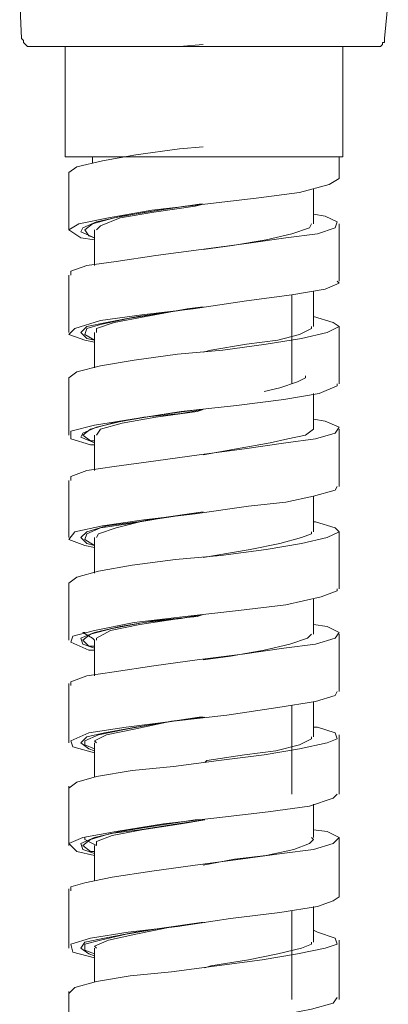
# Model space of a CAD drawing. Units: millimetres. Extents: x 19 to 278, y -188 to -22.
# Drawn here: x 264 to 268, y -136 to -127 of the extents above; entities that cross this region are included whole.
import ezdxf

# ---------------------------------------------------------------- set-up
doc = ezdxf.new("R2010")
doc.units = ezdxf.units.MM
doc.header["$MEASUREMENT"] = 0
doc.layers.add('Capa 1', color=7, linetype='Continuous', lineweight=0)

msp = doc.modelspace()

# ---------------------------------------------------------------- linework, layer by layer
at = {"layer": 'Capa 1', "color": 18, "lineweight": 9, "true_color": 0x010101}
for points in [[(264.2947, -127.1868), (264.2947, -127.1868), (264.3123, -127.5219), (264.3123, -127.5219)], [(267.5579, -127.5219), (267.5579, -127.5219), (267.5931, -127.1868), (267.5931, -127.1868)], [(264.7004, -127.5925), (264.7004, -127.5925), (264.7004, -128.5802), (264.7004, -128.5802)], [(265.9351, -127.5748), (265.9351, -127.5748), (265.7234, -127.5925), (265.7234, -127.5925)], [(267.1875, -128.5802), (267.1875, -128.5802), (267.1875, -127.5925), (267.1875, -127.5925)], [(264.9473, -128.5802), (264.9473, -128.5802), (264.9473, -128.6331), (264.9473, -128.6331)], [(267.1522, -128.7743), (267.1522, -128.7743), (267.1522, -128.5802), (267.1522, -128.5802)], [(266.7289, -130.6087), (266.7289, -130.6087), (266.7289, -129.8149), (266.7289, -129.8149)], [(265.9351, -130.838), (265.9351, -130.838), (265.9351, -130.838), (265.9351, -130.838)], [(266.7289, -134.2776), (266.7289, -134.2776), (266.7289, -133.4838), (266.7289, -133.4838)], [(267.0993, -135.2301), (267.0993, -135.2301), (267.1522, -135.1948), (267.1522, -135.1948)], [(266.7289, -136.112), (266.7289, -136.112), (266.7289, -135.3183), (266.7289, -135.3183)]]:
    msp.add_open_spline(points, degree=3, dxfattribs=at)
for points, knots in [([(264.3123, -127.5219), (264.3123, -127.5219), (264.3299, -127.5395), (264.3299, -127.5395), (264.3299, -127.5395), (264.3299, -127.5572), (264.3299, -127.5572), (264.3299, -127.5572), (264.3476, -127.5748), (264.3476, -127.5748), (264.3476, -127.5748), (264.3652, -127.5925), (264.3652, -127.5925), (264.3652, -127.5925), (264.3829, -127.5925), (264.3829, -127.5925), (264.3829, -127.5925), (264.4005, -127.5925), (264.4005, -127.5925)], [0, 0, 0, 0, 1, 1, 1, 2, 2, 2, 3, 3, 3, 4, 4, 4, 5, 5, 5, 6, 6, 6, 6]), ([(267.4873, -127.5925), (267.4873, -127.5925), (267.5049, -127.5925), (267.5049, -127.5925), (267.5049, -127.5925), (267.5226, -127.5925), (267.5226, -127.5925), (267.5226, -127.5925), (267.5402, -127.5748), (267.5402, -127.5748), (267.5402, -127.5748), (267.5402, -127.5572), (267.5402, -127.5572), (267.5402, -127.5572), (267.5579, -127.5572), (267.5579, -127.5572), (267.5579, -127.5572), (267.5579, -127.5395), (267.5579, -127.5395), (267.5579, -127.5395), (267.5579, -127.5219), (267.5579, -127.5219)], [0, 0, 0, 0, 1, 1, 1, 2, 2, 2, 3, 3, 3, 4, 4, 4, 5, 5, 5, 6, 6, 6, 7, 7, 7, 7]), ([(265.9527, -127.5925), (265.9527, -127.5925), (265.3883, -127.5925), (265.3883, -127.5925), (265.3883, -127.5925), (265.1061, -127.5925), (265.1061, -127.5925), (265.1061, -127.5925), (264.8591, -127.5925), (264.8591, -127.5925), (264.8591, -127.5925), (264.6651, -127.5925), (264.6651, -127.5925), (264.6651, -127.5925), (264.524, -127.5925), (264.524, -127.5925), (264.524, -127.5925), (264.4005, -127.5925), (264.4005, -127.5925)], [0, 0, 0, 0, 1, 1, 1, 2, 2, 2, 3, 3, 3, 4, 4, 4, 5, 5, 5, 6, 6, 6, 6]), ([(267.4873, -127.5925), (267.4873, -127.5925), (267.3815, -127.5925), (267.3815, -127.5925), (267.3815, -127.5925), (267.2404, -127.5925), (267.2404, -127.5925), (267.2404, -127.5925), (267.0463, -127.5925), (267.0463, -127.5925), (267.0463, -127.5925), (266.7994, -127.5925), (266.7994, -127.5925), (266.7994, -127.5925), (266.5172, -127.5925), (266.5172, -127.5925), (266.5172, -127.5925), (265.9527, -127.5925), (265.9527, -127.5925)], [0, 0, 0, 0, 1, 1, 1, 2, 2, 2, 3, 3, 3, 4, 4, 4, 5, 5, 5, 6, 6, 6, 6]), ([(265.9351, -128.492), (265.9351, -128.492), (265.7234, -128.5097), (265.7234, -128.5097), (265.7234, -128.5097), (265.3354, -128.5626), (265.3354, -128.5626), (265.3354, -128.5626), (265.0355, -128.6155), (265.0355, -128.6155), (265.0355, -128.6155), (264.8062, -128.6684), (264.8062, -128.6684), (264.8062, -128.6684), (264.7357, -128.7213), (264.7357, -128.7213)], [0, 0, 0, 0, 1, 1, 1, 2, 2, 2, 3, 3, 3, 4, 4, 4, 5, 5, 5, 5]), ([(264.7004, -128.5802), (264.7004, -128.5802), (264.7004, -128.5802), (264.7004, -128.5802), (264.7004, -128.5802), (264.7533, -128.5802), (264.7533, -128.5802), (264.7533, -128.5802), (264.8768, -128.5802), (264.8768, -128.5802), (264.8768, -128.5802), (265.0355, -128.5802), (265.0355, -128.5802), (265.0355, -128.5802), (265.2472, -128.5802), (265.2472, -128.5802), (265.2472, -128.5802), (265.4941, -128.5802), (265.4941, -128.5802), (265.4941, -128.5802), (265.7587, -128.5802), (265.7587, -128.5802), (265.7587, -128.5802), (266.0233, -128.5802), (266.0233, -128.5802), (266.0233, -128.5802), (266.2879, -128.5802), (266.2879, -128.5802), (266.2879, -128.5802), (266.5348, -128.5802), (266.5348, -128.5802), (266.5348, -128.5802), (266.7641, -128.5802), (266.7641, -128.5802), (266.7641, -128.5802), (266.9405, -128.5802), (266.9405, -128.5802), (266.9405, -128.5802), (267.0816, -128.5802), (267.0816, -128.5802), (267.0816, -128.5802), (267.1698, -128.5802), (267.1698, -128.5802), (267.1698, -128.5802), (267.1875, -128.5802), (267.1875, -128.5802)], [0, 0, 0, 0, 1, 1, 1, 2, 2, 2, 3, 3, 3, 4, 4, 4, 5, 5, 5, 6, 6, 6, 7, 7, 7, 8, 8, 8, 9, 9, 9, 10, 10, 10, 11, 11, 11, 12, 12, 12, 13, 13, 13, 14, 14, 14, 15, 15, 15, 15]), ([(264.7357, -128.7213), (264.7357, -128.7213), (264.7357, -128.9683), (264.7357, -128.9683), (264.7357, -128.9683), (264.7357, -129.2329), (264.7357, -129.2329)], [0, 0, 0, 0, 1, 1, 1, 2, 2, 2, 2]), ([(264.965, -129.3211), (264.965, -129.3211), (264.8415, -129.3034), (264.8415, -129.3034), (264.8415, -129.3034), (264.7357, -129.2329), (264.7357, -129.2329), (264.7357, -129.2329), (264.8238, -129.18), (264.8238, -129.18), (264.8238, -129.18), (265.0884, -129.127), (265.0884, -129.127), (265.0884, -129.127), (265.4765, -129.0565), (265.4765, -129.0565), (265.4765, -129.0565), (265.9527, -129.0036), (265.9527, -129.0036), (265.9527, -129.0036), (266.4113, -128.9506), (266.4113, -128.9506), (266.4113, -128.9506), (266.7994, -128.8977), (266.7994, -128.8977), (266.7994, -128.8977), (267.064, -128.8272), (267.064, -128.8272), (267.064, -128.8272), (267.1522, -128.7743), (267.1522, -128.7743)], [0, 0, 0, 0, 1, 1, 1, 2, 2, 2, 3, 3, 3, 4, 4, 4, 5, 5, 5, 6, 6, 6, 7, 7, 7, 8, 8, 8, 9, 9, 9, 10, 10, 10, 10]), ([(266.9229, -129.18), (266.9229, -129.18), (266.9229, -128.9683), (266.9229, -128.9683), (266.9229, -128.9683), (266.9229, -128.8624), (266.9229, -128.8624)], [0, 0, 0, 0, 1, 1, 1, 2, 2, 2, 2]), ([(265.9351, -129.0036), (265.9351, -129.0036), (265.8998, -129.0036), (265.8998, -129.0036), (265.8998, -129.0036), (265.547, -129.0565), (265.547, -129.0565), (265.547, -129.0565), (265.2119, -129.1094), (265.2119, -129.1094), (265.2119, -129.1094), (264.9826, -129.1623), (264.9826, -129.1623), (264.9826, -129.1623), (264.8591, -129.2152), (264.8591, -129.2152), (264.8591, -129.2152), (264.8415, -129.2505), (264.8415, -129.2505), (264.8415, -129.2505), (264.965, -129.3034), (264.965, -129.3034)], [0, 0, 0, 0, 1, 1, 1, 2, 2, 2, 3, 3, 3, 4, 4, 4, 5, 5, 5, 6, 6, 6, 7, 7, 7, 7]), ([(264.965, -129.3034), (264.965, -129.3034), (264.912, -129.2858), (264.912, -129.2858), (264.912, -129.2858), (264.8768, -129.2329), (264.8768, -129.2329), (264.8768, -129.2329), (264.9473, -129.18), (264.9473, -129.18), (264.9473, -129.18), (265.1414, -129.127), (265.1414, -129.127), (265.1414, -129.127), (265.4236, -129.0741), (265.4236, -129.0741), (265.4236, -129.0741), (265.7763, -129.0212), (265.7763, -129.0212), (265.7763, -129.0212), (265.9174, -129.0036), (265.9174, -129.0036)], [0, 0, 0, 0, 1, 1, 1, 2, 2, 2, 3, 3, 3, 4, 4, 4, 5, 5, 5, 6, 6, 6, 7, 7, 7, 7]), ([(265.9351, -129.0036), (265.9351, -129.0036), (265.8645, -129.0212), (265.8645, -129.0212), (265.8645, -129.0212), (265.4941, -129.0741), (265.4941, -129.0741), (265.4941, -129.0741), (265.1943, -129.127), (265.1943, -129.127), (265.1943, -129.127), (265.0179, -129.1976), (265.0179, -129.1976), (265.0179, -129.1976), (264.9826, -129.2329), (264.9826, -129.2329)], [0, 0, 0, 0, 1, 1, 1, 2, 2, 2, 3, 3, 3, 4, 4, 4, 5, 5, 5, 5]), ([(266.9229, -129.0918), (266.9229, -129.0918), (267.0287, -129.1094), (267.0287, -129.1094), (267.0287, -129.1094), (267.1345, -129.1623), (267.1345, -129.1623), (267.1345, -129.1623), (267.1169, -129.2152), (267.1169, -129.2152), (267.1169, -129.2152), (266.9581, -129.2681), (266.9581, -129.2681), (266.9581, -129.2681), (266.6759, -129.3034), (266.6759, -129.3034), (266.6759, -129.3034), (266.3232, -129.3563), (266.3232, -129.3563), (266.3232, -129.3563), (265.9174, -129.4093), (265.9174, -129.4093), (265.9174, -129.4093), (265.5118, -129.4622), (265.5118, -129.4622), (265.5118, -129.4622), (265.159, -129.5151), (265.159, -129.5151), (265.159, -129.5151), (264.8944, -129.5504), (264.8944, -129.5504), (264.8944, -129.5504), (264.7533, -129.6033), (264.7533, -129.6033), (264.7533, -129.6033), (264.7533, -129.6386), (264.7533, -129.6386)], [0, 0, 0, 0, 1, 1, 1, 2, 2, 2, 3, 3, 3, 4, 4, 4, 5, 5, 5, 6, 6, 6, 7, 7, 7, 8, 8, 8, 9, 9, 9, 10, 10, 10, 11, 11, 11, 12, 12, 12, 12]), ([(266.9052, -129.18), (266.9052, -129.18), (266.8876, -129.2152), (266.8876, -129.2152), (266.8876, -129.2152), (266.7289, -129.2681), (266.7289, -129.2681), (266.7289, -129.2681), (266.4995, -129.3211), (266.4995, -129.3211), (266.4995, -129.3211), (266.1997, -129.374), (266.1997, -129.374), (266.1997, -129.374), (265.9351, -129.4093), (265.9351, -129.4093)], [0, 0, 0, 0, 1, 1, 1, 2, 2, 2, 3, 3, 3, 4, 4, 4, 5, 5, 5, 5]), ([(267.1522, -129.6915), (267.1522, -129.6915), (267.1522, -129.4269), (267.1522, -129.4269), (267.1522, -129.4269), (267.1522, -129.18), (267.1522, -129.18)], [0, 0, 0, 0, 1, 1, 1, 2, 2, 2, 2]), ([(264.965, -129.2329), (264.965, -129.2329), (264.965, -129.4269), (264.965, -129.4269), (264.965, -129.4269), (264.965, -129.5504), (264.965, -129.5504)], [0, 0, 0, 0, 1, 1, 1, 2, 2, 2, 2]), ([(264.7357, -129.6386), (264.7357, -129.6386), (264.7357, -129.8855), (264.7357, -129.8855), (264.7357, -129.8855), (264.7357, -130.1501), (264.7357, -130.1501)], [0, 0, 0, 0, 1, 1, 1, 2, 2, 2, 2]), ([(264.965, -130.2383), (264.965, -130.2383), (264.8768, -130.2206), (264.8768, -130.2206), (264.8768, -130.2206), (264.7357, -130.1677), (264.7357, -130.1677), (264.7357, -130.1677), (264.7886, -130.1148), (264.7886, -130.1148), (264.7886, -130.1148), (265.0179, -130.0443), (265.0179, -130.0443), (265.0179, -130.0443), (265.3883, -129.9913), (265.3883, -129.9913), (265.3883, -129.9913), (265.8469, -129.9384), (265.8469, -129.9384), (265.8469, -129.9384), (266.3232, -129.8679), (266.3232, -129.8679), (266.3232, -129.8679), (266.7289, -129.8149), (266.7289, -129.8149), (266.7289, -129.8149), (267.0287, -129.762), (267.0287, -129.762), (267.0287, -129.762), (267.1522, -129.7091), (267.1522, -129.7091), (267.1522, -129.7091), (267.1345, -129.6915), (267.1345, -129.6915)], [0, 0, 0, 0, 1, 1, 1, 2, 2, 2, 3, 3, 3, 4, 4, 4, 5, 5, 5, 6, 6, 6, 7, 7, 7, 8, 8, 8, 9, 9, 9, 10, 10, 10, 11, 11, 11, 11]), ([(266.9229, -130.0972), (266.9229, -130.0972), (266.9229, -129.8855), (266.9229, -129.8855), (266.9229, -129.8855), (266.9229, -129.7797), (266.9229, -129.7797)], [0, 0, 0, 0, 1, 1, 1, 2, 2, 2, 2]), ([(265.9351, -129.9208), (265.9351, -129.9208), (265.7058, -129.9561), (265.7058, -129.9561), (265.7058, -129.9561), (265.353, -130.009), (265.353, -130.009), (265.353, -130.009), (265.0708, -130.0619), (265.0708, -130.0619), (265.0708, -130.0619), (264.8944, -130.0972), (264.8944, -130.0972), (264.8944, -130.0972), (264.8415, -130.1501), (264.8415, -130.1501), (264.8415, -130.1501), (264.8944, -130.203), (264.8944, -130.203), (264.8944, -130.203), (264.965, -130.2206), (264.965, -130.2206)], [0, 0, 0, 0, 1, 1, 1, 2, 2, 2, 3, 3, 3, 4, 4, 4, 5, 5, 5, 6, 6, 6, 7, 7, 7, 7]), ([(264.965, -130.2206), (264.965, -130.2206), (264.8768, -130.1677), (264.8768, -130.1677), (264.8768, -130.1677), (264.8944, -130.1148), (264.8944, -130.1148), (264.8944, -130.1148), (265.0179, -130.0795), (265.0179, -130.0795), (265.0179, -130.0795), (265.2648, -130.0266), (265.2648, -130.0266), (265.2648, -130.0266), (265.5823, -129.9737), (265.5823, -129.9737), (265.5823, -129.9737), (265.9351, -129.9208), (265.9351, -129.9208)], [0, 0, 0, 0, 1, 1, 1, 2, 2, 2, 3, 3, 3, 4, 4, 4, 5, 5, 5, 6, 6, 6, 6]), ([(265.9351, -129.9208), (265.9351, -129.9208), (265.794, -129.9384), (265.794, -129.9384), (265.794, -129.9384), (265.4236, -130.009), (265.4236, -130.009), (265.4236, -130.009), (265.1414, -130.0619), (265.1414, -130.0619), (265.1414, -130.0619), (264.9826, -130.1148), (264.9826, -130.1148), (264.9826, -130.1148), (264.9826, -130.1501), (264.9826, -130.1501)], [0, 0, 0, 0, 1, 1, 1, 2, 2, 2, 3, 3, 3, 4, 4, 4, 5, 5, 5, 5]), ([(266.9229, -130.009), (266.9229, -130.009), (266.9229, -130.009), (266.9229, -130.009), (266.9229, -130.009), (267.0993, -130.0619), (267.0993, -130.0619), (267.0993, -130.0619), (267.1522, -130.0972), (267.1522, -130.0972), (267.1522, -130.0972), (267.0463, -130.1501), (267.0463, -130.1501), (267.0463, -130.1501), (266.817, -130.203), (266.817, -130.203), (266.817, -130.203), (266.4995, -130.2559), (266.4995, -130.2559), (266.4995, -130.2559), (266.1115, -130.3088), (266.1115, -130.3088), (266.1115, -130.3088), (265.7058, -130.3441), (265.7058, -130.3441), (265.7058, -130.3441), (265.3177, -130.397), (265.3177, -130.397), (265.3177, -130.397), (265.0179, -130.4499), (265.0179, -130.4499), (265.0179, -130.4499), (264.8062, -130.5029), (264.8062, -130.5029), (264.8062, -130.5029), (264.7357, -130.5558), (264.7357, -130.5558)], [0, 0, 0, 0, 1, 1, 1, 2, 2, 2, 3, 3, 3, 4, 4, 4, 5, 5, 5, 6, 6, 6, 7, 7, 7, 8, 8, 8, 9, 9, 9, 10, 10, 10, 11, 11, 11, 12, 12, 12, 12]), ([(264.965, -130.1501), (264.965, -130.1501), (264.965, -130.3441), (264.965, -130.3441), (264.965, -130.3441), (264.965, -130.4676), (264.965, -130.4676)], [0, 0, 0, 0, 1, 1, 1, 2, 2, 2, 2]), ([(266.9052, -130.0972), (266.9052, -130.0972), (266.9052, -130.1148), (266.9052, -130.1148), (266.9052, -130.1148), (266.7994, -130.1677), (266.7994, -130.1677), (266.7994, -130.1677), (266.6054, -130.2206), (266.6054, -130.2206), (266.6054, -130.2206), (266.3232, -130.2559), (266.3232, -130.2559), (266.3232, -130.2559), (266.0056, -130.3088), (266.0056, -130.3088), (266.0056, -130.3088), (265.9351, -130.3265), (265.9351, -130.3265)], [0, 0, 0, 0, 1, 1, 1, 2, 2, 2, 3, 3, 3, 4, 4, 4, 5, 5, 5, 6, 6, 6, 6]), ([(267.1522, -130.6087), (267.1522, -130.6087), (267.1522, -130.3441), (267.1522, -130.3441), (267.1522, -130.3441), (267.1522, -130.0972), (267.1522, -130.0972)], [0, 0, 0, 0, 1, 1, 1, 2, 2, 2, 2]), ([(264.7357, -130.5558), (264.7357, -130.5558), (264.7357, -130.8027), (264.7357, -130.8027), (264.7357, -130.8027), (264.7357, -131.0673), (264.7357, -131.0673)], [0, 0, 0, 0, 1, 1, 1, 2, 2, 2, 2]), ([(264.965, -131.1555), (264.965, -131.1555), (264.9297, -131.1555), (264.9297, -131.1555), (264.9297, -131.1555), (264.7533, -131.1026), (264.7533, -131.1026), (264.7533, -131.1026), (264.7533, -131.032), (264.7533, -131.032), (264.7533, -131.032), (264.965, -130.9791), (264.965, -130.9791), (264.965, -130.9791), (265.3001, -130.9262), (265.3001, -130.9262), (265.3001, -130.9262), (265.7411, -130.8556), (265.7411, -130.8556), (265.7411, -130.8556), (266.235, -130.8027), (266.235, -130.8027), (266.235, -130.8027), (266.6583, -130.7498), (266.6583, -130.7498), (266.6583, -130.7498), (266.9758, -130.6969), (266.9758, -130.6969), (266.9758, -130.6969), (267.1345, -130.6263), (267.1345, -130.6263), (267.1345, -130.6263), (267.1345, -130.6087), (267.1345, -130.6087)], [0, 0, 0, 0, 1, 1, 1, 2, 2, 2, 3, 3, 3, 4, 4, 4, 5, 5, 5, 6, 6, 6, 7, 7, 7, 8, 8, 8, 9, 9, 9, 10, 10, 10, 11, 11, 11, 11]), ([(266.8523, -130.5381), (266.8523, -130.5381), (266.8523, -130.5558), (266.8523, -130.5558), (266.8523, -130.5558), (266.7818, -130.5911), (266.7818, -130.5911), (266.7818, -130.5911), (266.623, -130.644), (266.623, -130.644), (266.623, -130.644), (266.4819, -130.6793), (266.4819, -130.6793)], [0, 0, 0, 0, 1, 1, 1, 2, 2, 2, 3, 3, 3, 4, 4, 4, 4]), ([(266.9229, -131.0144), (266.9229, -131.0144), (266.9229, -130.8027), (266.9229, -130.8027), (266.9229, -130.8027), (266.9229, -130.6969), (266.9229, -130.6969)], [0, 0, 0, 0, 1, 1, 1, 2, 2, 2, 2]), ([(265.9351, -130.838), (265.9351, -130.838), (265.8998, -130.838), (265.8998, -130.838), (265.8998, -130.838), (265.5294, -130.8909), (265.5294, -130.8909), (265.5294, -130.8909), (265.2119, -130.9438), (265.2119, -130.9438), (265.2119, -130.9438), (264.9826, -130.9968), (264.9826, -130.9968), (264.9826, -130.9968), (264.8591, -131.0497), (264.8591, -131.0497), (264.8591, -131.0497), (264.8415, -131.085), (264.8415, -131.085), (264.8415, -131.085), (264.965, -131.1379), (264.965, -131.1379)], [0, 0, 0, 0, 1, 1, 1, 2, 2, 2, 3, 3, 3, 4, 4, 4, 5, 5, 5, 6, 6, 6, 7, 7, 7, 7]), ([(264.965, -131.1202), (264.965, -131.1202), (264.9297, -131.1202), (264.9297, -131.1202), (264.9297, -131.1202), (264.8591, -131.0673), (264.8591, -131.0673), (264.8591, -131.0673), (264.9297, -131.0144), (264.9297, -131.0144), (264.9297, -131.0144), (265.1237, -130.9615), (265.1237, -130.9615), (265.1237, -130.9615), (265.4059, -130.9086), (265.4059, -130.9086), (265.4059, -130.9086), (265.7411, -130.8733), (265.7411, -130.8733), (265.7411, -130.8733), (265.9351, -130.838), (265.9351, -130.838)], [0, 0, 0, 0, 1, 1, 1, 2, 2, 2, 3, 3, 3, 4, 4, 4, 5, 5, 5, 6, 6, 6, 7, 7, 7, 7]), ([(265.9351, -130.838), (265.9351, -130.838), (265.8822, -130.8556), (265.8822, -130.8556), (265.8822, -130.8556), (265.5118, -130.9086), (265.5118, -130.9086), (265.5118, -130.9086), (265.2119, -130.9615), (265.2119, -130.9615), (265.2119, -130.9615), (265.0179, -131.0144), (265.0179, -131.0144), (265.0179, -131.0144), (264.9826, -131.0673), (264.9826, -131.0673)], [0, 0, 0, 0, 1, 1, 1, 2, 2, 2, 3, 3, 3, 4, 4, 4, 5, 5, 5, 5]), ([(266.9229, -130.9262), (266.9229, -130.9262), (267.0287, -130.9438), (267.0287, -130.9438), (267.0287, -130.9438), (267.1522, -130.9968), (267.1522, -130.9968), (267.1522, -130.9968), (267.1169, -131.0497), (267.1169, -131.0497), (267.1169, -131.0497), (266.9405, -131.1026), (266.9405, -131.1026), (266.9405, -131.1026), (266.6759, -131.1379), (266.6759, -131.1379)], [0, 0, 0, 0, 1, 1, 1, 2, 2, 2, 3, 3, 3, 4, 4, 4, 5, 5, 5, 5]), ([(266.9229, -131.0144), (266.9229, -131.0144), (266.9229, -131.0144), (266.9229, -131.0144), (266.9229, -131.0144), (266.8523, -131.0673), (266.8523, -131.0673), (266.8523, -131.0673), (266.6936, -131.1026), (266.6936, -131.1026), (266.6936, -131.1026), (266.5348, -131.1379), (266.5348, -131.1379)], [0, 0, 0, 0, 1, 1, 1, 2, 2, 2, 3, 3, 3, 4, 4, 4, 4]), ([(267.1522, -131.5259), (267.1522, -131.5259), (267.1522, -131.2613), (267.1522, -131.2613), (267.1522, -131.2613), (267.1522, -131.0144), (267.1522, -131.0144)], [0, 0, 0, 0, 1, 1, 1, 2, 2, 2, 2]), ([(266.6759, -131.1379), (266.6759, -131.1379), (266.3055, -131.1908), (266.3055, -131.1908), (266.3055, -131.1908), (265.8998, -131.2437), (265.8998, -131.2437), (265.8998, -131.2437), (265.5118, -131.2966), (265.5118, -131.2966), (265.5118, -131.2966), (265.1414, -131.3495), (265.1414, -131.3495), (265.1414, -131.3495), (264.8944, -131.3848), (264.8944, -131.3848), (264.8944, -131.3848), (264.7533, -131.4377), (264.7533, -131.4377), (264.7533, -131.4377), (264.7533, -131.473), (264.7533, -131.473)], [0, 0, 0, 0, 1, 1, 1, 2, 2, 2, 3, 3, 3, 4, 4, 4, 5, 5, 5, 6, 6, 6, 7, 7, 7, 7]), ([(264.965, -131.0673), (264.965, -131.0673), (264.965, -131.2613), (264.965, -131.2613), (264.965, -131.2613), (264.965, -131.3848), (264.965, -131.3848)], [0, 0, 0, 0, 1, 1, 1, 2, 2, 2, 2]), ([(266.5348, -131.1379), (266.5348, -131.1379), (266.235, -131.1908), (266.235, -131.1908), (266.235, -131.1908), (265.9351, -131.2437), (265.9351, -131.2437)], [0, 0, 0, 0, 1, 1, 1, 2, 2, 2, 2]), ([(264.7357, -131.473), (264.7357, -131.473), (264.7357, -131.72), (264.7357, -131.72), (264.7357, -131.72), (264.7357, -131.9845), (264.7357, -131.9845)], [0, 0, 0, 0, 1, 1, 1, 2, 2, 2, 2]), ([(266.6759, -131.667), (266.6759, -131.667), (266.9229, -131.6141), (266.9229, -131.6141), (266.9229, -131.6141), (267.1169, -131.5612), (267.1169, -131.5612), (267.1169, -131.5612), (267.1345, -131.5259), (267.1345, -131.5259)], [0, 0, 0, 0, 1, 1, 1, 2, 2, 2, 3, 3, 3, 3]), ([(264.965, -132.0727), (264.965, -132.0727), (264.8768, -132.0551), (264.8768, -132.0551), (264.8768, -132.0551), (264.7357, -132.0022), (264.7357, -132.0022), (264.7357, -132.0022), (264.7886, -131.9316), (264.7886, -131.9316), (264.7886, -131.9316), (265.0355, -131.8787), (265.0355, -131.8787), (265.0355, -131.8787), (265.4059, -131.8258), (265.4059, -131.8258), (265.4059, -131.8258), (265.8645, -131.7729), (265.8645, -131.7729), (265.8645, -131.7729), (266.3408, -131.7023), (266.3408, -131.7023), (266.3408, -131.7023), (266.6759, -131.667), (266.6759, -131.667)], [0, 0, 0, 0, 1, 1, 1, 2, 2, 2, 3, 3, 3, 4, 4, 4, 5, 5, 5, 6, 6, 6, 7, 7, 7, 8, 8, 8, 8]), ([(266.9229, -131.9316), (266.9229, -131.9316), (266.9229, -131.72), (266.9229, -131.72), (266.9229, -131.72), (266.9229, -131.6141), (266.9229, -131.6141)], [0, 0, 0, 0, 1, 1, 1, 2, 2, 2, 2]), ([(265.9351, -131.7552), (265.9351, -131.7552), (265.7058, -131.7905), (265.7058, -131.7905), (265.7058, -131.7905), (265.353, -131.8434), (265.353, -131.8434), (265.353, -131.8434), (265.0708, -131.8787), (265.0708, -131.8787), (265.0708, -131.8787), (264.8944, -131.9316), (264.8944, -131.9316), (264.8944, -131.9316), (264.8415, -131.9845), (264.8415, -131.9845), (264.8415, -131.9845), (264.8944, -132.0374), (264.8944, -132.0374), (264.8944, -132.0374), (264.965, -132.0551), (264.965, -132.0551)], [0, 0, 0, 0, 1, 1, 1, 2, 2, 2, 3, 3, 3, 4, 4, 4, 5, 5, 5, 6, 6, 6, 7, 7, 7, 7]), ([(264.965, -132.0551), (264.965, -132.0551), (264.8768, -132.0022), (264.8768, -132.0022), (264.8768, -132.0022), (264.8944, -131.9493), (264.8944, -131.9493), (264.8944, -131.9493), (265.0179, -131.8963), (265.0179, -131.8963), (265.0179, -131.8963), (265.2648, -131.8611), (265.2648, -131.8611), (265.2648, -131.8611), (265.5823, -131.8081), (265.5823, -131.8081), (265.5823, -131.8081), (265.9351, -131.7552), (265.9351, -131.7552)], [0, 0, 0, 0, 1, 1, 1, 2, 2, 2, 3, 3, 3, 4, 4, 4, 5, 5, 5, 6, 6, 6, 6]), ([(265.9351, -131.7552), (265.9351, -131.7552), (265.8116, -131.7729), (265.8116, -131.7729), (265.8116, -131.7729), (265.4412, -131.8258), (265.4412, -131.8258), (265.4412, -131.8258), (265.159, -131.8963), (265.159, -131.8963), (265.159, -131.8963), (265.0002, -131.9493), (265.0002, -131.9493), (265.0002, -131.9493), (264.9826, -131.9845), (264.9826, -131.9845)], [0, 0, 0, 0, 1, 1, 1, 2, 2, 2, 3, 3, 3, 4, 4, 4, 5, 5, 5, 5]), ([(266.9229, -131.8434), (266.9229, -131.8434), (266.9405, -131.8434), (266.9405, -131.8434), (266.9405, -131.8434), (267.1169, -131.8963), (267.1169, -131.8963), (267.1169, -131.8963), (267.1522, -131.9316), (267.1522, -131.9316), (267.1522, -131.9316), (267.0463, -131.9845), (267.0463, -131.9845), (267.0463, -131.9845), (266.817, -132.0374), (266.817, -132.0374), (266.817, -132.0374), (266.4995, -132.0904), (266.4995, -132.0904), (266.4995, -132.0904), (266.0938, -132.1433), (266.0938, -132.1433), (266.0938, -132.1433), (265.6882, -132.1786), (265.6882, -132.1786), (265.6882, -132.1786), (265.3001, -132.2315), (265.3001, -132.2315), (265.3001, -132.2315), (265.0002, -132.2844), (265.0002, -132.2844), (265.0002, -132.2844), (264.8062, -132.3373), (264.8062, -132.3373), (264.8062, -132.3373), (264.7357, -132.3902), (264.7357, -132.3902)], [0, 0, 0, 0, 1, 1, 1, 2, 2, 2, 3, 3, 3, 4, 4, 4, 5, 5, 5, 6, 6, 6, 7, 7, 7, 8, 8, 8, 9, 9, 9, 10, 10, 10, 11, 11, 11, 12, 12, 12, 12]), ([(266.9052, -131.9316), (266.9052, -131.9316), (266.9052, -131.9493), (266.9052, -131.9493), (266.9052, -131.9493), (266.817, -131.9845), (266.817, -131.9845), (266.817, -131.9845), (266.623, -132.0374), (266.623, -132.0374), (266.623, -132.0374), (266.3584, -132.0904), (266.3584, -132.0904), (266.3584, -132.0904), (266.0409, -132.1433), (266.0409, -132.1433), (266.0409, -132.1433), (265.9351, -132.1609), (265.9351, -132.1609)], [0, 0, 0, 0, 1, 1, 1, 2, 2, 2, 3, 3, 3, 4, 4, 4, 5, 5, 5, 6, 6, 6, 6]), ([(267.1522, -132.4431), (267.1522, -132.4431), (267.1522, -132.1786), (267.1522, -132.1786), (267.1522, -132.1786), (267.1522, -131.9316), (267.1522, -131.9316)], [0, 0, 0, 0, 1, 1, 1, 2, 2, 2, 2]), ([(264.965, -131.9845), (264.965, -131.9845), (264.965, -132.1786), (264.965, -132.1786), (264.965, -132.1786), (264.965, -132.302), (264.965, -132.302)], [0, 0, 0, 0, 1, 1, 1, 2, 2, 2, 2]), ([(264.7357, -132.3902), (264.7357, -132.3902), (264.7357, -132.6372), (264.7357, -132.6372), (264.7357, -132.6372), (264.7357, -132.9018), (264.7357, -132.9018)], [0, 0, 0, 0, 1, 1, 1, 2, 2, 2, 2]), ([(264.965, -132.9899), (264.965, -132.9899), (264.912, -132.9899), (264.912, -132.9899), (264.912, -132.9899), (264.7533, -132.9194), (264.7533, -132.9194), (264.7533, -132.9194), (264.7709, -132.8665), (264.7709, -132.8665), (264.7709, -132.8665), (264.965, -132.8136), (264.965, -132.8136), (264.965, -132.8136), (265.3177, -132.743), (265.3177, -132.743), (265.3177, -132.743), (265.7763, -132.6901), (265.7763, -132.6901), (265.7763, -132.6901), (266.2526, -132.6372), (266.2526, -132.6372), (266.2526, -132.6372), (266.6759, -132.5843), (266.6759, -132.5843), (266.6759, -132.5843), (266.9934, -132.5137), (266.9934, -132.5137), (266.9934, -132.5137), (267.1345, -132.4608), (267.1345, -132.4608), (267.1345, -132.4608), (267.1345, -132.4431), (267.1345, -132.4431)], [0, 0, 0, 0, 1, 1, 1, 2, 2, 2, 3, 3, 3, 4, 4, 4, 5, 5, 5, 6, 6, 6, 7, 7, 7, 8, 8, 8, 9, 9, 9, 10, 10, 10, 11, 11, 11, 11]), ([(266.9229, -132.8488), (266.9229, -132.8488), (266.9229, -132.6372), (266.9229, -132.6372), (266.9229, -132.6372), (266.9229, -132.5313), (266.9229, -132.5313)], [0, 0, 0, 0, 1, 1, 1, 2, 2, 2, 2]), ([(265.9351, -132.6725), (265.9351, -132.6725), (265.8822, -132.6901), (265.8822, -132.6901), (265.8822, -132.6901), (265.5118, -132.7254), (265.5118, -132.7254), (265.5118, -132.7254), (265.1943, -132.7783), (265.1943, -132.7783), (265.1943, -132.7783), (264.965, -132.8312), (264.965, -132.8312), (264.965, -132.8312), (264.8415, -132.8841), (264.8415, -132.8841), (264.8415, -132.8841), (264.8591, -132.937), (264.8591, -132.937), (264.8591, -132.937), (264.965, -132.9723), (264.965, -132.9723)], [0, 0, 0, 0, 1, 1, 1, 2, 2, 2, 3, 3, 3, 4, 4, 4, 5, 5, 5, 6, 6, 6, 7, 7, 7, 7]), ([(264.965, -132.9547), (264.965, -132.9547), (264.912, -132.9547), (264.912, -132.9547), (264.912, -132.9547), (264.8591, -132.9018), (264.8591, -132.9018), (264.8591, -132.9018), (264.9297, -132.8488), (264.9297, -132.8488), (264.9297, -132.8488), (265.1237, -132.7959), (265.1237, -132.7959), (265.1237, -132.7959), (265.4059, -132.743), (265.4059, -132.743), (265.4059, -132.743), (265.7411, -132.7077), (265.7411, -132.7077), (265.7411, -132.7077), (265.9351, -132.6725), (265.9351, -132.6725)], [0, 0, 0, 0, 1, 1, 1, 2, 2, 2, 3, 3, 3, 4, 4, 4, 5, 5, 5, 6, 6, 6, 7, 7, 7, 7]), ([(265.9351, -132.6725), (265.9351, -132.6725), (265.7234, -132.7077), (265.7234, -132.7077), (265.7234, -132.7077), (265.3706, -132.7606), (265.3706, -132.7606), (265.3706, -132.7606), (265.1061, -132.8136), (265.1061, -132.8136), (265.1061, -132.8136), (264.9826, -132.8841), (264.9826, -132.8841), (264.9826, -132.8841), (264.9826, -132.9018), (264.9826, -132.9018)], [0, 0, 0, 0, 1, 1, 1, 2, 2, 2, 3, 3, 3, 4, 4, 4, 5, 5, 5, 5]), ([(266.9229, -132.7606), (266.9229, -132.7606), (267.0463, -132.7783), (267.0463, -132.7783), (267.0463, -132.7783), (267.1522, -132.8312), (267.1522, -132.8312), (267.1522, -132.8312), (267.1169, -132.8841), (267.1169, -132.8841), (267.1169, -132.8841), (266.9405, -132.937), (266.9405, -132.937), (266.9405, -132.937), (266.6583, -132.9723), (266.6583, -132.9723), (266.6583, -132.9723), (266.2879, -133.0252), (266.2879, -133.0252), (266.2879, -133.0252), (265.8822, -133.0781), (265.8822, -133.0781), (265.8822, -133.0781), (265.4941, -133.1311), (265.4941, -133.1311), (265.4941, -133.1311), (265.1414, -133.184), (265.1414, -133.184), (265.1414, -133.184), (264.8944, -133.2193), (264.8944, -133.2193), (264.8944, -133.2193), (264.7533, -133.2722), (264.7533, -133.2722), (264.7533, -133.2722), (264.7533, -133.3075), (264.7533, -133.3075)], [0, 0, 0, 0, 1, 1, 1, 2, 2, 2, 3, 3, 3, 4, 4, 4, 5, 5, 5, 6, 6, 6, 7, 7, 7, 8, 8, 8, 9, 9, 9, 10, 10, 10, 11, 11, 11, 12, 12, 12, 12]), ([(264.965, -132.9018), (264.965, -132.9018), (264.9473, -132.8841), (264.9473, -132.8841), (264.9473, -132.8841), (264.8591, -132.8312), (264.8591, -132.8312), (264.8591, -132.8312), (264.8768, -132.8312), (264.8768, -132.8312)], [0, 0, 0, 0, 1, 1, 1, 2, 2, 2, 3, 3, 3, 3]), ([(264.965, -132.9018), (264.965, -132.9018), (264.965, -133.0958), (264.965, -133.0958), (264.965, -133.0958), (264.965, -133.2193), (264.965, -133.2193)], [0, 0, 0, 0, 1, 1, 1, 2, 2, 2, 2]), ([(266.9052, -132.8488), (266.9052, -132.8488), (266.87, -132.8841), (266.87, -132.8841), (266.87, -132.8841), (266.7112, -132.937), (266.7112, -132.937), (266.7112, -132.937), (266.4819, -132.9899), (266.4819, -132.9899), (266.4819, -132.9899), (266.182, -133.0429), (266.182, -133.0429), (266.182, -133.0429), (265.9351, -133.0781), (265.9351, -133.0781)], [0, 0, 0, 0, 1, 1, 1, 2, 2, 2, 3, 3, 3, 4, 4, 4, 5, 5, 5, 5]), ([(267.1522, -133.3604), (267.1522, -133.3604), (267.1522, -133.0958), (267.1522, -133.0958), (267.1522, -133.0958), (267.1522, -132.8488), (267.1522, -132.8488)], [0, 0, 0, 0, 1, 1, 1, 2, 2, 2, 2]), ([(264.7357, -133.2898), (264.7357, -133.2898), (264.7357, -133.5544), (264.7357, -133.5544), (264.7357, -133.5544), (264.7357, -133.819), (264.7357, -133.819)], [0, 0, 0, 0, 1, 1, 1, 2, 2, 2, 2]), ([(264.965, -133.9072), (264.965, -133.9072), (264.7709, -133.8543), (264.7709, -133.8543), (264.7709, -133.8543), (264.7533, -133.8013), (264.7533, -133.8013), (264.7533, -133.8013), (264.912, -133.7308), (264.912, -133.7308), (264.912, -133.7308), (265.2472, -133.6779), (265.2472, -133.6779), (265.2472, -133.6779), (265.6705, -133.6249), (265.6705, -133.6249), (265.6705, -133.6249), (266.1468, -133.572), (266.1468, -133.572), (266.1468, -133.572), (266.6054, -133.5015), (266.6054, -133.5015), (266.6054, -133.5015), (266.9405, -133.4486), (266.9405, -133.4486), (266.9405, -133.4486), (267.1169, -133.3956), (267.1169, -133.3956), (267.1169, -133.3956), (267.1345, -133.3604), (267.1345, -133.3604)], [0, 0, 0, 0, 1, 1, 1, 2, 2, 2, 3, 3, 3, 4, 4, 4, 5, 5, 5, 6, 6, 6, 7, 7, 7, 8, 8, 8, 9, 9, 9, 10, 10, 10, 10]), ([(266.9229, -133.7661), (266.9229, -133.7661), (266.9229, -133.5544), (266.9229, -133.5544), (266.9229, -133.5544), (266.9229, -133.4486), (266.9229, -133.4486)], [0, 0, 0, 0, 1, 1, 1, 2, 2, 2, 2]), ([(265.9527, -133.5897), (265.9527, -133.5897), (265.6705, -133.6249), (265.6705, -133.6249), (265.6705, -133.6249), (265.3354, -133.6779), (265.3354, -133.6779), (265.3354, -133.6779), (265.0532, -133.7308), (265.0532, -133.7308), (265.0532, -133.7308), (264.8944, -133.7661), (264.8944, -133.7661), (264.8944, -133.7661), (264.8415, -133.819), (264.8415, -133.819), (264.8415, -133.819), (264.912, -133.8719), (264.912, -133.8719), (264.912, -133.8719), (264.965, -133.8895), (264.965, -133.8895)], [0, 0, 0, 0, 1, 1, 1, 2, 2, 2, 3, 3, 3, 4, 4, 4, 5, 5, 5, 6, 6, 6, 7, 7, 7, 7]), ([(264.965, -133.8719), (264.965, -133.8719), (264.8768, -133.8366), (264.8768, -133.8366), (264.8768, -133.8366), (264.8768, -133.8013), (264.8768, -133.8013), (264.8768, -133.8013), (265.0002, -133.7484), (265.0002, -133.7484), (265.0002, -133.7484), (265.2472, -133.6955), (265.2472, -133.6955), (265.2472, -133.6955), (265.547, -133.6426), (265.547, -133.6426), (265.547, -133.6426), (265.8998, -133.5897), (265.8998, -133.5897), (265.8998, -133.5897), (265.9351, -133.5897), (265.9351, -133.5897)], [0, 0, 0, 0, 1, 1, 1, 2, 2, 2, 3, 3, 3, 4, 4, 4, 5, 5, 5, 6, 6, 6, 7, 7, 7, 7]), ([(265.9527, -133.5897), (265.9527, -133.5897), (265.6529, -133.6249), (265.6529, -133.6249), (265.6529, -133.6249), (265.3177, -133.6955), (265.3177, -133.6955), (265.3177, -133.6955), (265.0708, -133.7484), (265.0708, -133.7484), (265.0708, -133.7484), (264.965, -133.8013), (264.965, -133.8013), (264.965, -133.8013), (264.9826, -133.819), (264.9826, -133.819)], [0, 0, 0, 0, 1, 1, 1, 2, 2, 2, 3, 3, 3, 4, 4, 4, 5, 5, 5, 5]), ([(266.9229, -133.6779), (266.9229, -133.6779), (266.9581, -133.6779), (266.9581, -133.6779), (266.9581, -133.6779), (267.1169, -133.7308), (267.1169, -133.7308), (267.1169, -133.7308), (267.1345, -133.7837), (267.1345, -133.7837), (267.1345, -133.7837), (267.0463, -133.819), (267.0463, -133.819), (267.0463, -133.819), (266.7994, -133.8719), (266.7994, -133.8719), (266.7994, -133.8719), (266.4819, -133.9248), (266.4819, -133.9248), (266.4819, -133.9248), (266.0762, -133.9777), (266.0762, -133.9777), (266.0762, -133.9777), (265.6705, -134.0306), (265.6705, -134.0306), (265.6705, -134.0306), (265.3001, -134.0659), (265.3001, -134.0659), (265.3001, -134.0659), (264.9826, -134.1188), (264.9826, -134.1188), (264.9826, -134.1188), (264.8062, -134.1718), (264.8062, -134.1718), (264.8062, -134.1718), (264.7357, -134.2247), (264.7357, -134.2247)], [0, 0, 0, 0, 1, 1, 1, 2, 2, 2, 3, 3, 3, 4, 4, 4, 5, 5, 5, 6, 6, 6, 7, 7, 7, 8, 8, 8, 9, 9, 9, 10, 10, 10, 11, 11, 11, 12, 12, 12, 12]), ([(266.9052, -133.7661), (266.9052, -133.7661), (266.9052, -133.7837), (266.9052, -133.7837), (266.9052, -133.7837), (266.7994, -133.8366), (266.7994, -133.8366), (266.7994, -133.8366), (266.5877, -133.8895), (266.5877, -133.8895), (266.5877, -133.8895), (266.3055, -133.9248), (266.3055, -133.9248), (266.3055, -133.9248), (265.9704, -133.9777), (265.9704, -133.9777), (265.9704, -133.9777), (265.9527, -133.9954), (265.9527, -133.9954)], [0, 0, 0, 0, 1, 1, 1, 2, 2, 2, 3, 3, 3, 4, 4, 4, 5, 5, 5, 6, 6, 6, 6]), ([(267.1522, -134.2776), (267.1522, -134.2776), (267.1522, -134.013), (267.1522, -134.013), (267.1522, -134.013), (267.1522, -133.7484), (267.1522, -133.7484)], [0, 0, 0, 0, 1, 1, 1, 2, 2, 2, 2]), ([(264.965, -133.819), (264.965, -133.819), (264.965, -134.013), (264.965, -134.013), (264.965, -134.013), (264.965, -134.1188), (264.965, -134.1188)], [0, 0, 0, 0, 1, 1, 1, 2, 2, 2, 2]), ([(264.7357, -134.207), (264.7357, -134.207), (264.7357, -134.4716), (264.7357, -134.4716), (264.7357, -134.4716), (264.7357, -134.7362), (264.7357, -134.7362)], [0, 0, 0, 0, 1, 1, 1, 2, 2, 2, 2]), ([(264.965, -134.8244), (264.965, -134.8244), (264.8062, -134.7891), (264.8062, -134.7891), (264.8062, -134.7891), (264.7357, -134.7186), (264.7357, -134.7186), (264.7357, -134.7186), (264.8591, -134.6656), (264.8591, -134.6656), (264.8591, -134.6656), (265.159, -134.6127), (265.159, -134.6127), (265.159, -134.6127), (265.5823, -134.5422), (265.5823, -134.5422), (265.5823, -134.5422), (266.0586, -134.4893), (266.0586, -134.4893), (266.0586, -134.4893), (266.5172, -134.4363), (266.5172, -134.4363), (266.5172, -134.4363), (266.8876, -134.3834), (266.8876, -134.3834), (266.8876, -134.3834), (267.0993, -134.3129), (267.0993, -134.3129), (267.0993, -134.3129), (267.1345, -134.2776), (267.1345, -134.2776)], [0, 0, 0, 0, 1, 1, 1, 2, 2, 2, 3, 3, 3, 4, 4, 4, 5, 5, 5, 6, 6, 6, 7, 7, 7, 8, 8, 8, 9, 9, 9, 10, 10, 10, 10]), ([(266.9229, -134.6656), (266.9229, -134.6656), (266.9229, -134.4716), (266.9229, -134.4716), (266.9229, -134.4716), (266.9229, -134.3658), (266.9229, -134.3658)], [0, 0, 0, 0, 1, 1, 1, 2, 2, 2, 2]), ([(265.9527, -134.5069), (265.9527, -134.5069), (265.8645, -134.5069), (265.8645, -134.5069), (265.8645, -134.5069), (265.5118, -134.5598), (265.5118, -134.5598), (265.5118, -134.5598), (265.1943, -134.6127), (265.1943, -134.6127), (265.1943, -134.6127), (264.965, -134.6656), (264.965, -134.6656), (264.965, -134.6656), (264.8415, -134.7186), (264.8415, -134.7186), (264.8415, -134.7186), (264.8591, -134.7715), (264.8591, -134.7715), (264.8591, -134.7715), (264.965, -134.8068), (264.965, -134.8068)], [0, 0, 0, 0, 1, 1, 1, 2, 2, 2, 3, 3, 3, 4, 4, 4, 5, 5, 5, 6, 6, 6, 7, 7, 7, 7]), ([(264.965, -134.7891), (264.965, -134.7891), (264.9297, -134.7891), (264.9297, -134.7891), (264.9297, -134.7891), (264.8591, -134.7362), (264.8591, -134.7362), (264.8591, -134.7362), (264.9297, -134.6833), (264.9297, -134.6833), (264.9297, -134.6833), (265.1061, -134.6304), (265.1061, -134.6304), (265.1061, -134.6304), (265.3706, -134.5951), (265.3706, -134.5951), (265.3706, -134.5951), (265.7058, -134.5422), (265.7058, -134.5422), (265.7058, -134.5422), (265.9527, -134.5069), (265.9527, -134.5069)], [0, 0, 0, 0, 1, 1, 1, 2, 2, 2, 3, 3, 3, 4, 4, 4, 5, 5, 5, 6, 6, 6, 7, 7, 7, 7]), ([(265.9527, -134.5069), (265.9527, -134.5069), (265.7411, -134.5422), (265.7411, -134.5422), (265.7411, -134.5422), (265.3883, -134.5951), (265.3883, -134.5951), (265.3883, -134.5951), (265.1237, -134.648), (265.1237, -134.648), (265.1237, -134.648), (264.9826, -134.7009), (264.9826, -134.7009), (264.9826, -134.7009), (264.9826, -134.7362), (264.9826, -134.7362)], [0, 0, 0, 0, 1, 1, 1, 2, 2, 2, 3, 3, 3, 4, 4, 4, 5, 5, 5, 5]), ([(264.9826, -134.7362), (264.9826, -134.7362), (264.9473, -134.7186), (264.9473, -134.7186), (264.9473, -134.7186), (264.8768, -134.6833), (264.8768, -134.6833), (264.8768, -134.6833), (264.8768, -134.6656), (264.8768, -134.6656)], [0, 0, 0, 0, 1, 1, 1, 2, 2, 2, 3, 3, 3, 3]), ([(266.9052, -134.6656), (266.9052, -134.6656), (266.9229, -134.6833), (266.9229, -134.6833), (266.9229, -134.6833), (266.8876, -134.7186), (266.8876, -134.7186)], [0, 0, 0, 0, 1, 1, 1, 2, 2, 2, 2]), ([(266.9229, -134.5951), (266.9229, -134.5951), (267.0463, -134.6127), (267.0463, -134.6127), (267.0463, -134.6127), (267.1522, -134.6656), (267.1522, -134.6656), (267.1522, -134.6656), (267.0993, -134.7186), (267.0993, -134.7186)], [0, 0, 0, 0, 1, 1, 1, 2, 2, 2, 3, 3, 3, 3]), ([(267.1522, -135.1948), (267.1522, -135.1948), (267.1522, -134.9302), (267.1522, -134.9302), (267.1522, -134.9302), (267.1522, -134.6656), (267.1522, -134.6656)], [0, 0, 0, 0, 1, 1, 1, 2, 2, 2, 2]), ([(267.0993, -134.7186), (267.0993, -134.7186), (266.9229, -134.7715), (266.9229, -134.7715), (266.9229, -134.7715), (266.6407, -134.8068), (266.6407, -134.8068), (266.6407, -134.8068), (266.2702, -134.8597), (266.2702, -134.8597), (266.2702, -134.8597), (265.8645, -134.9126), (265.8645, -134.9126), (265.8645, -134.9126), (265.4765, -134.9655), (265.4765, -134.9655), (265.4765, -134.9655), (265.1237, -135.0184), (265.1237, -135.0184), (265.1237, -135.0184), (264.8768, -135.0713), (264.8768, -135.0713), (264.8768, -135.0713), (264.7533, -135.1066), (264.7533, -135.1066), (264.7533, -135.1066), (264.7533, -135.1419), (264.7533, -135.1419)], [0, 0, 0, 0, 1, 1, 1, 2, 2, 2, 3, 3, 3, 4, 4, 4, 5, 5, 5, 6, 6, 6, 7, 7, 7, 8, 8, 8, 9, 9, 9, 9]), ([(264.965, -134.7362), (264.965, -134.7362), (264.965, -134.9302), (264.965, -134.9302), (264.965, -134.9302), (264.965, -135.0537), (264.965, -135.0537)], [0, 0, 0, 0, 1, 1, 1, 2, 2, 2, 2]), ([(266.8876, -134.7186), (266.8876, -134.7186), (266.7465, -134.7715), (266.7465, -134.7715), (266.7465, -134.7715), (266.4995, -134.8244), (266.4995, -134.8244), (266.4995, -134.8244), (266.2173, -134.8597), (266.2173, -134.8597), (266.2173, -134.8597), (265.9351, -134.9126), (265.9351, -134.9126)], [0, 0, 0, 0, 1, 1, 1, 2, 2, 2, 3, 3, 3, 4, 4, 4, 4]), ([(264.7357, -135.1243), (264.7357, -135.1243), (264.7357, -135.3888), (264.7357, -135.3888), (264.7357, -135.3888), (264.7357, -135.6534), (264.7357, -135.6534)], [0, 0, 0, 0, 1, 1, 1, 2, 2, 2, 2]), ([(264.965, -135.7416), (264.965, -135.7416), (264.965, -135.7416), (264.965, -135.7416), (264.965, -135.7416), (264.7709, -135.6887), (264.7709, -135.6887), (264.7709, -135.6887), (264.7533, -135.6181), (264.7533, -135.6181), (264.7533, -135.6181), (264.9297, -135.5652), (264.9297, -135.5652), (264.9297, -135.5652), (265.2648, -135.5123), (265.2648, -135.5123), (265.2648, -135.5123), (265.7058, -135.4594), (265.7058, -135.4594), (265.7058, -135.4594), (266.182, -135.3888), (266.182, -135.3888), (266.182, -135.3888), (266.623, -135.3359), (266.623, -135.3359), (266.623, -135.3359), (266.9581, -135.283), (266.9581, -135.283), (266.9581, -135.283), (267.0993, -135.2301), (267.0993, -135.2301)], [0, 0, 0, 0, 1, 1, 1, 2, 2, 2, 3, 3, 3, 4, 4, 4, 5, 5, 5, 6, 6, 6, 7, 7, 7, 8, 8, 8, 9, 9, 9, 10, 10, 10, 10]), ([(266.9229, -135.6005), (266.9229, -135.6005), (266.9229, -135.3888), (266.9229, -135.3888), (266.9229, -135.3888), (266.9229, -135.283), (266.9229, -135.283)], [0, 0, 0, 0, 1, 1, 1, 2, 2, 2, 2]), ([(265.9351, -135.4241), (265.9351, -135.4241), (265.6705, -135.4594), (265.6705, -135.4594), (265.6705, -135.4594), (265.3354, -135.5123), (265.3354, -135.5123), (265.3354, -135.5123), (265.0532, -135.5652), (265.0532, -135.5652), (265.0532, -135.5652), (264.8768, -135.6005), (264.8768, -135.6005), (264.8768, -135.6005), (264.8415, -135.6534), (264.8415, -135.6534), (264.8415, -135.6534), (264.912, -135.7063), (264.912, -135.7063), (264.912, -135.7063), (264.965, -135.724), (264.965, -135.724)], [0, 0, 0, 0, 1, 1, 1, 2, 2, 2, 3, 3, 3, 4, 4, 4, 5, 5, 5, 6, 6, 6, 7, 7, 7, 7]), ([(264.965, -135.7063), (264.965, -135.7063), (264.8768, -135.6711), (264.8768, -135.6711), (264.8768, -135.6711), (264.8768, -135.6181), (264.8768, -135.6181), (264.8768, -135.6181), (265.0179, -135.5829), (265.0179, -135.5829), (265.0179, -135.5829), (265.2472, -135.5299), (265.2472, -135.5299), (265.2472, -135.5299), (265.547, -135.477), (265.547, -135.477), (265.547, -135.477), (265.9174, -135.4241), (265.9174, -135.4241), (265.9174, -135.4241), (265.9351, -135.4241), (265.9351, -135.4241)], [0, 0, 0, 0, 1, 1, 1, 2, 2, 2, 3, 3, 3, 4, 4, 4, 5, 5, 5, 6, 6, 6, 7, 7, 7, 7]), ([(265.9527, -135.4241), (265.9527, -135.4241), (265.6705, -135.4594), (265.6705, -135.4594), (265.6705, -135.4594), (265.3354, -135.5299), (265.3354, -135.5299), (265.3354, -135.5299), (265.0884, -135.5829), (265.0884, -135.5829), (265.0884, -135.5829), (264.965, -135.6358), (264.965, -135.6358), (264.965, -135.6358), (264.9826, -135.6534), (264.9826, -135.6534)], [0, 0, 0, 0, 1, 1, 1, 2, 2, 2, 3, 3, 3, 4, 4, 4, 5, 5, 5, 5]), ([(266.9229, -135.4947), (266.9229, -135.4947), (266.9581, -135.5123), (266.9581, -135.5123), (266.9581, -135.5123), (267.1169, -135.5652), (267.1169, -135.5652), (267.1169, -135.5652), (267.1345, -135.6181), (267.1345, -135.6181), (267.1345, -135.6181), (267.0287, -135.6534), (267.0287, -135.6534), (267.0287, -135.6534), (266.7818, -135.7063), (266.7818, -135.7063), (266.7818, -135.7063), (266.4643, -135.7593), (266.4643, -135.7593), (266.4643, -135.7593), (266.0586, -135.8122), (266.0586, -135.8122), (266.0586, -135.8122), (265.6529, -135.8651), (265.6529, -135.8651), (265.6529, -135.8651), (265.2825, -135.9004), (265.2825, -135.9004), (265.2825, -135.9004), (264.9826, -135.9533), (264.9826, -135.9533), (264.9826, -135.9533), (264.7886, -136.0062), (264.7886, -136.0062), (264.7886, -136.0062), (264.7357, -136.0591), (264.7357, -136.0591)], [0, 0, 0, 0, 1, 1, 1, 2, 2, 2, 3, 3, 3, 4, 4, 4, 5, 5, 5, 6, 6, 6, 7, 7, 7, 8, 8, 8, 9, 9, 9, 10, 10, 10, 11, 11, 11, 12, 12, 12, 12]), ([(266.9052, -135.6005), (266.9052, -135.6005), (266.9052, -135.6181), (266.9052, -135.6181), (266.9052, -135.6181), (266.817, -135.6534), (266.817, -135.6534), (266.817, -135.6534), (266.6054, -135.7063), (266.6054, -135.7063), (266.6054, -135.7063), (266.3408, -135.7593), (266.3408, -135.7593), (266.3408, -135.7593), (266.0056, -135.8122), (266.0056, -135.8122), (266.0056, -135.8122), (265.9527, -135.8298), (265.9527, -135.8298)], [0, 0, 0, 0, 1, 1, 1, 2, 2, 2, 3, 3, 3, 4, 4, 4, 5, 5, 5, 6, 6, 6, 6]), ([(267.1522, -136.112), (267.1522, -136.112), (267.1522, -135.8475), (267.1522, -135.8475), (267.1522, -135.8475), (267.1522, -135.5829), (267.1522, -135.5829)], [0, 0, 0, 0, 1, 1, 1, 2, 2, 2, 2]), ([(264.965, -135.6534), (264.965, -135.6534), (264.965, -135.8475), (264.965, -135.8475), (264.965, -135.8475), (264.965, -135.9533), (264.965, -135.9533)], [0, 0, 0, 0, 1, 1, 1, 2, 2, 2, 2]), ([(264.7357, -136.0415), (264.7357, -136.0415), (264.7357, -136.3061), (264.7357, -136.3061), (264.7357, -136.3061), (264.7357, -136.5706), (264.7357, -136.5706)], [0, 0, 0, 0, 1, 1, 1, 2, 2, 2, 2]), ([(264.965, -136.6588), (264.965, -136.6588), (264.7886, -136.6059), (264.7886, -136.6059), (264.7886, -136.6059), (264.7357, -136.553), (264.7357, -136.553), (264.7357, -136.553), (264.8768, -136.5001), (264.8768, -136.5001), (264.8768, -136.5001), (265.1766, -136.4472), (265.1766, -136.4472), (265.1766, -136.4472), (265.6, -136.3766), (265.6, -136.3766), (265.6, -136.3766), (266.0762, -136.3237), (266.0762, -136.3237), (266.0762, -136.3237), (266.5348, -136.2708), (266.5348, -136.2708), (266.5348, -136.2708), (266.9052, -136.2002), (266.9052, -136.2002), (266.9052, -136.2002), (267.0993, -136.1473), (267.0993, -136.1473), (267.0993, -136.1473), (267.1345, -136.0944), (267.1345, -136.0944)], [0, 0, 0, 0, 1, 1, 1, 2, 2, 2, 3, 3, 3, 4, 4, 4, 5, 5, 5, 6, 6, 6, 7, 7, 7, 8, 8, 8, 9, 9, 9, 10, 10, 10, 10])]:
    msp.add_open_spline(points, degree=3, knots=knots, dxfattribs=at)

doc.saveas('drawing.dxf')
